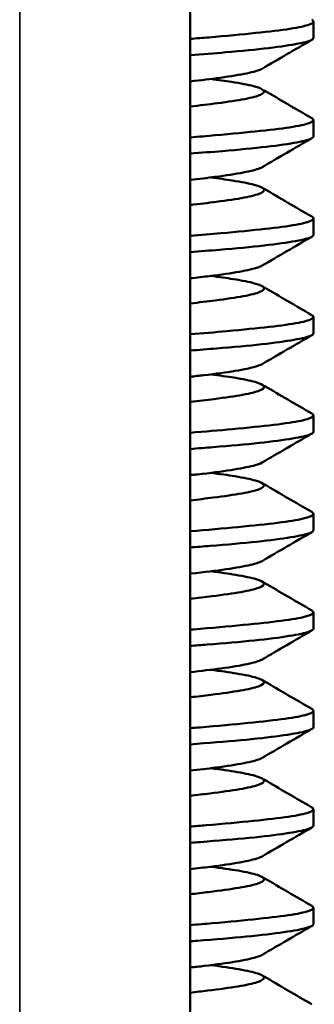
# Model space of a CAD drawing. Units: inches. Extents: x 0 to 17, y 0 to 11.
# Drawn here: x 10.7 to 10.8, y 7.1 to 7.3 of the extents above; entities that cross this region are included whole.
import ezdxf

# ---------------------------------------------------------------- set-up
doc = ezdxf.new("R2010")
doc.units = ezdxf.units.IN
doc.header["$MEASUREMENT"] = 0
doc.layers.add('Viewport5ForCustomObjects_0', color=7, linetype='Continuous')
doc.layers.add('Visible (ANSI)', color=7, linetype='Continuous', lineweight=50)
doc.layers.add('Visible Narrow (ANSI)', color=7, linetype='Continuous', lineweight=35)

# ---------------------------------------------------------------- blocks, each defined once
blk = doc.blocks.new('CustomObjectsInViewport5_0')
at = {"layer": 'Visible (ANSI)'}
for p, q in [((-10002.85345, -10001.20781), (-10002.85345, -10003.50781)), ((-10002.80131, -10001.72766), (-10002.80131, -10001.73461)), ((-10002.80131, -10001.76934), (-10002.80131, -10001.77628)), ((-10002.80131, -10001.81101), (-10002.80131, -10001.81794)), ((-10002.80131, -10001.85267), (-10002.80131, -10001.85961)), ((-10002.80131, -10001.89433), (-10002.80131, -10001.90128)), ((-10002.80131, -10001.93597), (-10002.80131, -10001.94295)), ((-10002.80131, -10001.97764), (-10002.80131, -10001.98461)), ((-10002.80131, -10002.01931), (-10002.80131, -10002.02628)), ((-10002.80131, -10002.06097), (-10002.80131, -10002.06795)), ((-10002.80131, -10002.10267), (-10002.80131, -10002.10961))]:
    blk.add_line(p, q, dxfattribs=at)
for points, knots in [([(-10002.85345, -10001.735), (-10002.85069, -10001.73478), (-10002.84799, -10001.73456), (-10002.84539, -10001.73434), (-10002.83816, -10001.73372), (-10002.83145, -10001.73308), (-10002.82571, -10001.73248), (-10002.81998, -10001.73189), (-10002.81506, -10001.73132), (-10002.81123, -10001.73074), (-10002.8074, -10001.73015), (-10002.80465, -10001.72956), (-10002.80301, -10001.72893), (-10002.80138, -10001.72831), (-10002.80092, -10001.72769), (-10002.80163, -10001.7271), (-10002.80172, -10001.72702), (-10002.80183, -10001.72694), (-10002.80196, -10001.72687)], [0.693984671, 0.693984671, 0.693984671, 0.693984671, 0.694335937, 0.694335937, 0.694335937, 0.6953125, 0.6953125, 0.6953125, 0.696289062, 0.696289062, 0.696289062, 0.697265625, 0.697265625, 0.697265625, 0.698242187, 0.698242187, 0.698242187, 0.698368406, 0.698368406, 0.698368406, 0.698368406]), ([(-10002.80132, -10001.73461), (-10002.80131, -10001.73482), (-10002.80145, -10001.73503), (-10002.80173, -10001.73523), (-10002.80255, -10001.73581), (-10002.80456, -10001.7364), (-10002.80769, -10001.737), (-10002.81081, -10001.73761), (-10002.81498, -10001.73824), (-10002.82022, -10001.73887), (-10002.82547, -10001.7395), (-10002.83154, -10001.74009), (-10002.83842, -10001.74068), (-10002.84312, -10001.74107), (-10002.84817, -10001.74147), (-10002.85345, -10001.74188)], [0.311187183, 0.311187183, 0.311187183, 0.311187183, 0.311523437, 0.311523437, 0.311523437, 0.3125, 0.3125, 0.3125, 0.313476562, 0.313476562, 0.313476562, 0.314453125, 0.314453125, 0.314453125, 0.315119361, 0.315119361, 0.315119361, 0.315119361]), ([(-10002.85345, -10001.75296), (-10002.84876, -10001.75246), (-10002.84449, -10001.75197), (-10002.84065, -10001.75144), (-10002.83611, -10001.75082), (-10002.83238, -10001.75019), (-10002.82944, -10001.74957), (-10002.8265, -10001.74896), (-10002.8244, -10001.74835), (-10002.82324, -10001.74776), (-10002.82314, -10001.74771), (-10002.82305, -10001.74767), (-10002.82297, -10001.74762)], [0.675930999, 0.675930999, 0.675930999, 0.675930999, 0.676757812, 0.676757812, 0.676757812, 0.677734375, 0.677734375, 0.677734375, 0.678710938, 0.678710938, 0.678710938, 0.678790883, 0.678790883, 0.678790883, 0.678790883]), ([(-10002.84461, -10001.75196), (-10002.84145, -10001.75236), (-10002.83856, -10001.75276), (-10002.83597, -10001.75318), (-10002.83202, -10001.7538), (-10002.82886, -10001.75441), (-10002.82657, -10001.75501), (-10002.82427, -10001.75561), (-10002.82284, -10001.75619), (-10002.82234, -10001.75679), (-10002.82185, -10001.75738), (-10002.82229, -10001.75802), (-10002.82363, -10001.75863), (-10002.82497, -10001.75925), (-10002.82723, -10001.75986), (-10002.83033, -10001.76045), (-10002.83342, -10001.76104), (-10002.83728, -10001.76161), (-10002.84191, -10001.76222), (-10002.84542, -10001.76268), (-10002.84928, -10001.76315), (-10002.85345, -10001.76362)], [0.319671823, 0.319671823, 0.319671823, 0.319671823, 0.3203125, 0.3203125, 0.3203125, 0.321289063, 0.321289063, 0.321289063, 0.322265625, 0.322265625, 0.322265625, 0.323242188, 0.323242188, 0.323242188, 0.32421875, 0.32421875, 0.32421875, 0.325195313, 0.325195313, 0.325195313, 0.325935452, 0.325935452, 0.325935452, 0.325935452]), ([(-10002.85345, -10001.77667), (-10002.84978, -10001.77638), (-10002.84622, -10001.77608), (-10002.84281, -10001.77578), (-10002.83568, -10001.77516), (-10002.82932, -10001.77453), (-10002.82373, -10001.77394), (-10002.81815, -10001.77335), (-10002.81352, -10001.77279), (-10002.80994, -10001.7722), (-10002.80636, -10001.77161), (-10002.80383, -10001.771), (-10002.80249, -10001.77038), (-10002.80114, -10001.76976), (-10002.80095, -10001.76913), (-10002.80193, -10001.76855), (-10002.80194, -10001.76854), (-10002.80195, -10001.76854), (-10002.80196, -10001.76853)], [0.671408234, 0.671408234, 0.671408234, 0.671408234, 0.671875, 0.671875, 0.671875, 0.672851562, 0.672851562, 0.672851562, 0.673828125, 0.673828125, 0.673828125, 0.674804687, 0.674804687, 0.674804687, 0.67578125, 0.67578125, 0.67578125, 0.67579048, 0.67579048, 0.67579048, 0.67579048]), ([(-10002.80131, -10001.77628), (-10002.80131, -10001.77652), (-10002.8015, -10001.77676), (-10002.80189, -10001.777), (-10002.80286, -10001.77759), (-10002.80499, -10001.77817), (-10002.80825, -10001.77878), (-10002.8115, -10001.77939), (-10002.81589, -10001.78003), (-10002.82117, -10001.78065), (-10002.82646, -10001.78127), (-10002.83278, -10001.78187), (-10002.83972, -10001.78245), (-10002.84402, -10001.78281), (-10002.84864, -10001.78318), (-10002.85345, -10001.78355)], [0.333589932, 0.333589932, 0.333589932, 0.333589932, 0.333984375, 0.333984375, 0.333984375, 0.334960937, 0.334960937, 0.334960937, 0.3359375, 0.3359375, 0.3359375, 0.336914062, 0.336914062, 0.336914062, 0.337520001, 0.337520001, 0.337520001, 0.337520001]), ([(-10002.85345, -10001.79463), (-10002.84966, -10001.79423), (-10002.8461, -10001.79382), (-10002.84289, -10001.79341), (-10002.83818, -10001.7928), (-10002.83415, -10001.79217), (-10002.83092, -10001.79154), (-10002.8277, -10001.79092), (-10002.82535, -10001.79032), (-10002.82388, -10001.78972), (-10002.82352, -10001.78957), (-10002.82322, -10001.78943), (-10002.82297, -10001.78928)], [0.653630641, 0.653630641, 0.653630641, 0.653630641, 0.654296875, 0.654296875, 0.654296875, 0.655273438, 0.655273438, 0.655273438, 0.65625, 0.65625, 0.65625, 0.656488357, 0.656488357, 0.656488357, 0.656488357]), ([(-10002.84462, -10001.79363), (-10002.84128, -10001.79405), (-10002.83824, -10001.79448), (-10002.83559, -10001.7949), (-10002.83172, -10001.79552), (-10002.82857, -10001.79614), (-10002.82634, -10001.79674), (-10002.8241, -10001.79733), (-10002.82273, -10001.79791), (-10002.8223, -10001.79851), (-10002.82186, -10001.79911), (-10002.82235, -10001.79973), (-10002.82376, -10001.80036), (-10002.82517, -10001.80098), (-10002.82747, -10001.80158), (-10002.83061, -10001.80217), (-10002.83374, -10001.80276), (-10002.83774, -10001.80334), (-10002.84236, -10001.80394), (-10002.8457, -10001.80438), (-10002.84945, -10001.80484), (-10002.85345, -10001.80529)], [0.342103169, 0.342103169, 0.342103169, 0.342103169, 0.342773438, 0.342773438, 0.342773438, 0.34375, 0.34375, 0.34375, 0.344726563, 0.344726563, 0.344726563, 0.345703125, 0.345703125, 0.345703125, 0.346679688, 0.346679688, 0.346679688, 0.34765625, 0.34765625, 0.34765625, 0.348363866, 0.348363866, 0.348363866, 0.348363866]), ([(-10002.85345, -10001.81833), (-10002.84887, -10001.81797), (-10002.84448, -10001.8176), (-10002.84036, -10001.81723), (-10002.83343, -10001.81661), (-10002.8271, -10001.81598), (-10002.82179, -10001.8154), (-10002.81647, -10001.81482), (-10002.81202, -10001.81425), (-10002.8087, -10001.81365), (-10002.80537, -10001.81306), (-10002.80314, -10001.81245), (-10002.80206, -10001.81182), (-10002.80109, -10001.81126), (-10002.80106, -10001.81073), (-10002.80196, -10001.8102)], [0.648832598, 0.648832598, 0.648832598, 0.648832598, 0.649414062, 0.649414062, 0.649414062, 0.650390625, 0.650390625, 0.650390625, 0.651367187, 0.651367187, 0.651367187, 0.65234375, 0.65234375, 0.65234375, 0.653216233, 0.653216233, 0.653216233, 0.653216233]), ([(-10002.80131, -10001.81795), (-10002.80131, -10001.81823), (-10002.80157, -10001.8185), (-10002.80208, -10001.81877), (-10002.80318, -10001.81936), (-10002.80549, -10001.81995), (-10002.80887, -10001.82056), (-10002.81224, -10001.82117), (-10002.81677, -10001.82181), (-10002.82218, -10001.82243), (-10002.8276, -10001.82306), (-10002.83392, -10001.82364), (-10002.84101, -10001.82423), (-10002.84499, -10001.82455), (-10002.84913, -10001.82488), (-10002.85345, -10001.82521)], [0.355990799, 0.355990799, 0.355990799, 0.355990799, 0.356445312, 0.356445312, 0.356445312, 0.357421875, 0.357421875, 0.357421875, 0.358398437, 0.358398437, 0.358398437, 0.359375, 0.359375, 0.359375, 0.359922134, 0.359922134, 0.359922134, 0.359922134]), ([(-10002.85345, -10001.8363), (-10002.85057, -10001.83599), (-10002.84783, -10001.83568), (-10002.84528, -10001.83537), (-10002.84036, -10001.83478), (-10002.83603, -10001.83414), (-10002.83257, -10001.83351), (-10002.82911, -10001.83289), (-10002.82642, -10001.83227), (-10002.82466, -10001.83168), (-10002.82395, -10001.83143), (-10002.82338, -10001.83119), (-10002.82297, -10001.83095)], [0.631329184, 0.631329184, 0.631329184, 0.631329184, 0.631835938, 0.631835938, 0.631835938, 0.6328125, 0.6328125, 0.6328125, 0.633789062, 0.633789062, 0.633789062, 0.634186807, 0.634186807, 0.634186807, 0.634186807]), ([(-10002.84461, -10001.83529), (-10002.84113, -10001.83573), (-10002.83799, -10001.83618), (-10002.83521, -10001.83663), (-10002.83136, -10001.83726), (-10002.82833, -10001.83786), (-10002.82614, -10001.83846), (-10002.82394, -10001.83906), (-10002.82264, -10001.83963), (-10002.82226, -10001.84023), (-10002.82188, -10001.84083), (-10002.82244, -10001.84147), (-10002.8239, -10001.84208), (-10002.82535, -10001.8427), (-10002.82774, -10001.84331), (-10002.83093, -10001.84389), (-10002.83411, -10001.84448), (-10002.83812, -10001.84506), (-10002.84282, -10001.84567), (-10002.84608, -10001.84609), (-10002.84963, -10001.84652), (-10002.85345, -10001.84695)], [0.364531855, 0.364531855, 0.364531855, 0.364531855, 0.365234375, 0.365234375, 0.365234375, 0.366210938, 0.366210938, 0.366210938, 0.3671875, 0.3671875, 0.3671875, 0.368164063, 0.368164063, 0.368164063, 0.369140625, 0.369140625, 0.369140625, 0.370117188, 0.370117188, 0.370117188, 0.370795406, 0.370795406, 0.370795406, 0.370795406]), ([(-10002.85345, -10001.86), (-10002.84797, -10001.85957), (-10002.84275, -10001.85912), (-10002.83789, -10001.85867), (-10002.83109, -10001.85805), (-10002.82511, -10001.85745), (-10002.81995, -10001.85686), (-10002.81479, -10001.85628), (-10002.81066, -10001.85571), (-10002.80758, -10001.85511), (-10002.80451, -10001.85452), (-10002.80253, -10001.85389), (-10002.80173, -10001.85327), (-10002.80111, -10001.85279), (-10002.80119, -10001.85232), (-10002.80196, -10001.85187)], [0.626255802, 0.626255802, 0.626255802, 0.626255802, 0.626953125, 0.626953125, 0.626953125, 0.627929687, 0.627929687, 0.627929687, 0.62890625, 0.62890625, 0.62890625, 0.629882812, 0.629882812, 0.629882812, 0.630638056, 0.630638056, 0.630638056, 0.630638056]), ([(-10002.80132, -10001.85961), (-10002.80132, -10001.85993), (-10002.80164, -10001.86024), (-10002.8023, -10001.86055), (-10002.80355, -10001.86113), (-10002.80596, -10001.86172), (-10002.80951, -10001.86234), (-10002.81305, -10001.86296), (-10002.8176, -10001.86359), (-10002.82315, -10001.86421), (-10002.82871, -10001.86484), (-10002.83516, -10001.86542), (-10002.84227, -10001.866), (-10002.84583, -10001.86629), (-10002.84958, -10001.86658), (-10002.85345, -10001.86688)], [0.378391735, 0.378391735, 0.378391735, 0.378391735, 0.37890625, 0.37890625, 0.37890625, 0.379882812, 0.379882812, 0.379882812, 0.380859375, 0.380859375, 0.380859375, 0.381835938, 0.381835938, 0.381835938, 0.382323615, 0.382323615, 0.382323615, 0.382323615]), ([(-10002.85345, -10001.87796), (-10002.85148, -10001.87775), (-10002.84958, -10001.87754), (-10002.84774, -10001.87733), (-10002.84257, -10001.87674), (-10002.83808, -10001.87612), (-10002.83435, -10001.87549), (-10002.83062, -10001.87486), (-10002.82765, -10001.87424), (-10002.8256, -10001.87364), (-10002.82444, -10001.8733), (-10002.82356, -10001.87296), (-10002.82298, -10001.87262)], [0.609028066, 0.609028066, 0.609028066, 0.609028066, 0.609375, 0.609375, 0.609375, 0.610351562, 0.610351562, 0.610351562, 0.611328125, 0.611328125, 0.611328125, 0.611885048, 0.611885048, 0.611885048, 0.611885048]), ([(-10002.84461, -10001.87696), (-10002.84097, -10001.87742), (-10002.8377, -10001.87789), (-10002.83487, -10001.87835), (-10002.83109, -10001.87897), (-10002.82804, -10001.87959), (-10002.82592, -10001.88018), (-10002.8238, -10001.88078), (-10002.82254, -10001.88136), (-10002.82223, -10001.88196), (-10002.82191, -10001.88256), (-10002.82251, -10001.88319), (-10002.82404, -10001.88381), (-10002.82557, -10001.88443), (-10002.82796, -10001.88502), (-10002.83122, -10001.88561), (-10002.83447, -10001.8862), (-10002.83853, -10001.88678), (-10002.84324, -10001.88739), (-10002.84636, -10001.88779), (-10002.8498, -10001.88821), (-10002.85345, -10001.88862)], [0.386962738, 0.386962738, 0.386962738, 0.386962738, 0.387695313, 0.387695313, 0.387695313, 0.388671875, 0.388671875, 0.388671875, 0.389648438, 0.389648438, 0.389648438, 0.390625, 0.390625, 0.390625, 0.391601563, 0.391601563, 0.391601563, 0.392578125, 0.392578125, 0.392578125, 0.393224129, 0.393224129, 0.393224129, 0.393224129]), ([(-10002.85345, -10001.90167), (-10002.84706, -10001.90116), (-10002.84104, -10001.90064), (-10002.83556, -10001.90012), (-10002.82896, -10001.8995), (-10002.82304, -10001.8989), (-10002.81817, -10001.89832), (-10002.81329, -10001.89775), (-10002.80933, -10001.89717), (-10002.80652, -10001.89656), (-10002.80372, -10001.89596), (-10002.80202, -10001.89534), (-10002.80149, -10001.89472), (-10002.80114, -10001.89431), (-10002.8013, -10001.89392), (-10002.80196, -10001.89354)], [0.603680466, 0.603680466, 0.603680466, 0.603680466, 0.604492187, 0.604492187, 0.604492187, 0.60546875, 0.60546875, 0.60546875, 0.606445312, 0.606445312, 0.606445312, 0.607421875, 0.607421875, 0.607421875, 0.608063345, 0.608063345, 0.608063345, 0.608063345]), ([(-10002.80131, -10001.90128), (-10002.80131, -10001.90163), (-10002.80172, -10001.90197), (-10002.80254, -10001.90232), (-10002.80393, -10001.90291), (-10002.8065, -10001.9035), (-10002.81014, -10001.90411), (-10002.81379, -10001.90473), (-10002.81857, -10001.90538), (-10002.82419, -10001.90599), (-10002.82981, -10001.90661), (-10002.83643, -10001.90719), (-10002.84363, -10001.90777), (-10002.84678, -10001.90803), (-10002.85006, -10001.90828), (-10002.85345, -10001.90855)], [0.400792889, 0.400792889, 0.400792889, 0.400792889, 0.401367188, 0.401367188, 0.401367188, 0.40234375, 0.40234375, 0.40234375, 0.403320312, 0.403320312, 0.403320312, 0.404296875, 0.404296875, 0.404296875, 0.404724565, 0.404724565, 0.404724565, 0.404724565]), ([(-10002.85345, -10001.91963), (-10002.85237, -10001.91951), (-10002.85132, -10001.9194), (-10002.85028, -10001.91929), (-10002.84496, -10001.9187), (-10002.84023, -10001.91809), (-10002.83622, -10001.91746), (-10002.83221, -10001.91683), (-10002.82903, -10001.91621), (-10002.82668, -10001.9156), (-10002.82496, -10001.91515), (-10002.82371, -10001.91472), (-10002.82297, -10001.91429)], [0.586724714, 0.586724714, 0.586724714, 0.586724714, 0.586914062, 0.586914062, 0.586914062, 0.587890625, 0.587890625, 0.587890625, 0.588867188, 0.588867188, 0.588867188, 0.589584208, 0.589584208, 0.589584208, 0.589584208]), ([(-10002.84461, -10001.91863), (-10002.84082, -10001.9191), (-10002.83741, -10001.9196), (-10002.83448, -10001.92008), (-10002.83075, -10001.92071), (-10002.82781, -10001.92131), (-10002.82572, -10001.92191), (-10002.82363, -10001.92251), (-10002.82246, -10001.92308), (-10002.8222, -10001.92368), (-10002.82194, -10001.92429), (-10002.82261, -10001.92492), (-10002.82418, -10001.92553), (-10002.82575, -10001.92615), (-10002.82826, -10001.92675), (-10002.83154, -10001.92734), (-10002.83482, -10001.92792), (-10002.83896, -10001.92851), (-10002.84372, -10001.92912), (-10002.84672, -10001.9295), (-10002.84998, -10001.9299), (-10002.85345, -10001.93029)], [0.409391997, 0.409391997, 0.409391997, 0.409391997, 0.41015625, 0.41015625, 0.41015625, 0.411132813, 0.411132813, 0.411132813, 0.412109375, 0.412109375, 0.412109375, 0.413085938, 0.413085938, 0.413085938, 0.4140625, 0.4140625, 0.4140625, 0.415039063, 0.415039063, 0.415039063, 0.415654372, 0.415654372, 0.415654372, 0.415654372]), ([(-10002.85345, -10001.94334), (-10002.84618, -10001.94276), (-10002.83933, -10001.94216), (-10002.83321, -10001.94156), (-10002.82677, -10001.94094), (-10002.82118, -10001.94037), (-10002.81648, -10001.93979), (-10002.81177, -10001.9392), (-10002.80815, -10001.93863), (-10002.80559, -10001.93802), (-10002.80304, -10001.93741), (-10002.8016, -10001.93678), (-10002.80135, -10001.93617), (-10002.80122, -10001.93584), (-10002.80142, -10001.93552), (-10002.80197, -10001.9352)], [0.58110317, 0.58110317, 0.58110317, 0.58110317, 0.58203125, 0.58203125, 0.58203125, 0.583007812, 0.583007812, 0.583007812, 0.583984375, 0.583984375, 0.583984375, 0.584960937, 0.584960937, 0.584960937, 0.58548644, 0.58548644, 0.58548644, 0.58548644]), ([(-10002.80132, -10001.94295), (-10002.80132, -10001.94334), (-10002.80182, -10001.94372), (-10002.80281, -10001.94409), (-10002.80433, -10001.94468), (-10002.80707, -10001.94528), (-10002.81084, -10001.9459), (-10002.81462, -10001.94651), (-10002.81948, -10001.94716), (-10002.82525, -10001.94777), (-10002.83102, -10001.94839), (-10002.83758, -10001.94896), (-10002.84493, -10001.94954), (-10002.84769, -10001.94977), (-10002.85054, -10001.94999), (-10002.85345, -10001.95021)], [0.423195429, 0.423195429, 0.423195429, 0.423195429, 0.423828125, 0.423828125, 0.423828125, 0.424804688, 0.424804688, 0.424804688, 0.42578125, 0.42578125, 0.42578125, 0.426757812, 0.426757812, 0.426757812, 0.427125719, 0.427125719, 0.427125719, 0.427125719]), ([(-10002.85345, -10001.9613), (-10002.85329, -10001.96128), (-10002.85313, -10001.96126), (-10002.85297, -10001.96124), (-10002.84747, -10001.96066), (-10002.84244, -10001.96006), (-10002.83823, -10001.95943), (-10002.83402, -10001.95881), (-10002.83051, -10001.95818), (-10002.82788, -10001.95756), (-10002.82553, -10001.95701), (-10002.82389, -10001.95648), (-10002.82298, -10001.95595)], [0.56442445, 0.56442445, 0.56442445, 0.56442445, 0.564453125, 0.564453125, 0.564453125, 0.565429688, 0.565429688, 0.565429688, 0.56640625, 0.56640625, 0.56640625, 0.567282195, 0.567282195, 0.567282195, 0.567282195]), ([(-10002.84461, -10001.96029), (-10002.84065, -10001.96079), (-10002.83716, -10001.9613), (-10002.83415, -10001.96181), (-10002.83046, -10001.96243), (-10002.82754, -10001.96304), (-10002.82553, -10001.96363), (-10002.82352, -10001.96422), (-10002.82238, -10001.96481), (-10002.82218, -10001.96541), (-10002.82198, -10001.96601), (-10002.82271, -10001.96665), (-10002.82435, -10001.96726), (-10002.82598, -10001.96788), (-10002.82849, -10001.96847), (-10002.83186, -10001.96906), (-10002.83523, -10001.96965), (-10002.83933, -10001.97023), (-10002.84415, -10001.97084), (-10002.84703, -10001.97121), (-10002.85015, -10001.97158), (-10002.85345, -10001.97195)], [0.431820957, 0.431820957, 0.431820957, 0.431820957, 0.432617188, 0.432617188, 0.432617188, 0.43359375, 0.43359375, 0.43359375, 0.434570313, 0.434570313, 0.434570313, 0.435546875, 0.435546875, 0.435546875, 0.436523438, 0.436523438, 0.436523438, 0.4375, 0.4375, 0.4375, 0.438084255, 0.438084255, 0.438084255, 0.438084255]), ([(-10002.85345, -10001.985), (-10002.85294, -10001.98496), (-10002.85243, -10001.98492), (-10002.85192, -10001.98488), (-10002.84428, -10001.98427), (-10002.83724, -10001.98363), (-10002.831, -10001.98302), (-10002.82477, -10001.9824), (-10002.81928, -10001.98182), (-10002.81487, -10001.98125), (-10002.81045, -10001.98067), (-10002.807, -10001.98008), (-10002.80472, -10001.97947), (-10002.80244, -10001.97886), (-10002.80129, -10001.97823), (-10002.80131, -10001.97762), (-10002.80132, -10001.97736), (-10002.80154, -10001.97711), (-10002.80196, -10001.97687)], [0.558528572, 0.558528572, 0.558528572, 0.558528572, 0.55859375, 0.55859375, 0.55859375, 0.559570312, 0.559570312, 0.559570312, 0.560546875, 0.560546875, 0.560546875, 0.561523437, 0.561523437, 0.561523437, 0.5625, 0.5625, 0.5625, 0.562910099, 0.562910099, 0.562910099, 0.562910099]), ([(-10002.80131, -10001.98462), (-10002.80131, -10001.98504), (-10002.80191, -10001.98545), (-10002.80311, -10001.98587), (-10002.80479, -10001.98646), (-10002.80759, -10001.98705), (-10002.81154, -10001.98767), (-10002.81548, -10001.9883), (-10002.82042, -10001.98894), (-10002.82628, -10001.98955), (-10002.83213, -10001.99016), (-10002.83892, -10001.99074), (-10002.84627, -10001.99132), (-10002.84859, -10001.9915), (-10002.85099, -10001.99169), (-10002.85345, -10001.99188)], [0.445595868, 0.445595868, 0.445595868, 0.445595868, 0.446289062, 0.446289062, 0.446289062, 0.447265625, 0.447265625, 0.447265625, 0.448242188, 0.448242188, 0.448242188, 0.44921875, 0.44921875, 0.44921875, 0.449528135, 0.449528135, 0.449528135, 0.449528135]), ([(-10002.85345, -10002.00296), (-10002.84863, -10002.00245), (-10002.84424, -10002.00194), (-10002.84038, -10002.00141), (-10002.83593, -10002.00079), (-10002.83214, -10002.00015), (-10002.82925, -10001.99953), (-10002.82636, -10001.99892), (-10002.82428, -10001.99831), (-10002.82316, -10001.99772), (-10002.82309, -10001.99769), (-10002.82303, -10001.99765), (-10002.82297, -10001.99762)], [0.542123115, 0.542123115, 0.542123115, 0.542123115, 0.54296875, 0.54296875, 0.54296875, 0.543945312, 0.543945312, 0.543945312, 0.544921875, 0.544921875, 0.544921875, 0.54498001, 0.54498001, 0.54498001, 0.54498001]), ([(-10002.84461, -10002.00196), (-10002.84052, -10002.00247), (-10002.83685, -10002.00301), (-10002.83379, -10002.00353), (-10002.83016, -10002.00415), (-10002.82729, -10002.00476), (-10002.82533, -10002.00536), (-10002.82337, -10002.00595), (-10002.8223, -10002.00652), (-10002.82216, -10002.00713), (-10002.82202, -10002.00774), (-10002.8228, -10002.00837), (-10002.82449, -10002.00898), (-10002.82618, -10002.0096), (-10002.82879, -10002.0102), (-10002.83217, -10002.01078), (-10002.83555, -10002.01137), (-10002.83981, -10002.01196), (-10002.84463, -10002.01257), (-10002.84737, -10002.01291), (-10002.85032, -10002.01327), (-10002.85345, -10002.01362)], [0.454252616, 0.454252616, 0.454252616, 0.454252616, 0.455078125, 0.455078125, 0.455078125, 0.456054688, 0.456054688, 0.456054688, 0.45703125, 0.45703125, 0.45703125, 0.458007813, 0.458007813, 0.458007813, 0.458984375, 0.458984375, 0.458984375, 0.459960938, 0.459960938, 0.459960938, 0.460513416, 0.460513416, 0.460513416, 0.460513416]), ([(-10002.85345, -10002.02667), (-10002.85202, -10002.02655), (-10002.8506, -10002.02644), (-10002.84921, -10002.02633), (-10002.84177, -10002.02571), (-10002.83484, -10002.02507), (-10002.82879, -10002.02446), (-10002.82273, -10002.02385), (-10002.81757, -10002.02329), (-10002.81334, -10002.02271), (-10002.80911, -10002.02212), (-10002.80599, -10002.02154), (-10002.80397, -10002.02092), (-10002.80195, -10002.02031), (-10002.80107, -10002.01967), (-10002.80137, -10002.01907), (-10002.80146, -10002.01889), (-10002.80166, -10002.01871), (-10002.80197, -10002.01853)], [0.535950507, 0.535950507, 0.535950507, 0.535950507, 0.536132812, 0.536132812, 0.536132812, 0.537109375, 0.537109375, 0.537109375, 0.538085937, 0.538085937, 0.538085937, 0.5390625, 0.5390625, 0.5390625, 0.540039062, 0.540039062, 0.540039062, 0.540334965, 0.540334965, 0.540334965, 0.540334965]), ([(-10002.80131, -10002.02628), (-10002.80131, -10002.02675), (-10002.80201, -10002.02719), (-10002.80341, -10002.02764), (-10002.80523, -10002.02823), (-10002.80824, -10002.02883), (-10002.81226, -10002.02946), (-10002.81629, -10002.03008), (-10002.82144, -10002.03073), (-10002.82739, -10002.03133), (-10002.83333, -10002.03193), (-10002.84021, -10002.03251), (-10002.84766, -10002.03309), (-10002.84956, -10002.03324), (-10002.85149, -10002.03339), (-10002.85345, -10002.03354)], [0.467996762, 0.467996762, 0.467996762, 0.467996762, 0.46875, 0.46875, 0.46875, 0.469726562, 0.469726562, 0.469726562, 0.470703125, 0.470703125, 0.470703125, 0.471679688, 0.471679688, 0.471679688, 0.471928379, 0.471928379, 0.471928379, 0.471928379]), ([(-10002.85345, -10002.04463), (-10002.84956, -10002.04422), (-10002.84594, -10002.0438), (-10002.84261, -10002.04337), (-10002.83788, -10002.04276), (-10002.83393, -10002.04213), (-10002.83074, -10002.04151), (-10002.82756, -10002.04088), (-10002.82521, -10002.04027), (-10002.82379, -10002.03968), (-10002.82347, -10002.03955), (-10002.8232, -10002.03942), (-10002.82297, -10002.03928)], [0.519820654, 0.519820654, 0.519820654, 0.519820654, 0.520507812, 0.520507812, 0.520507812, 0.521484375, 0.521484375, 0.521484375, 0.522460938, 0.522460938, 0.522460938, 0.522680074, 0.522680074, 0.522680074, 0.522680074]), ([(-10002.84461, -10002.04363), (-10002.84035, -10002.04416), (-10002.83663, -10002.04471), (-10002.83345, -10002.04526), (-10002.82984, -10002.04588), (-10002.82707, -10002.04648), (-10002.82516, -10002.04707), (-10002.82325, -10002.04767), (-10002.82223, -10002.04825), (-10002.82215, -10002.04886), (-10002.82207, -10002.04946), (-10002.82292, -10002.0501), (-10002.82467, -10002.05071), (-10002.82641, -10002.05132), (-10002.82906, -10002.05192), (-10002.83252, -10002.05251), (-10002.83597, -10002.0531), (-10002.84016, -10002.05367), (-10002.84509, -10002.05429), (-10002.84773, -10002.05462), (-10002.85051, -10002.05496), (-10002.85345, -10002.05529)], [0.476680733, 0.476680733, 0.476680733, 0.476680733, 0.477539063, 0.477539063, 0.477539063, 0.478515625, 0.478515625, 0.478515625, 0.479492188, 0.479492188, 0.479492188, 0.48046875, 0.48046875, 0.48046875, 0.481445313, 0.481445313, 0.481445313, 0.482421875, 0.482421875, 0.482421875, 0.482943357, 0.482943357, 0.482943357, 0.482943357]), ([(-10002.85345, -10002.06833), (-10002.85113, -10002.06815), (-10002.84885, -10002.06797), (-10002.84662, -10002.06778), (-10002.83925, -10002.06715), (-10002.83256, -10002.06652), (-10002.82672, -10002.06592), (-10002.82087, -10002.06532), (-10002.81583, -10002.06475), (-10002.8119, -10002.06417), (-10002.80797, -10002.06359), (-10002.80503, -10002.06298), (-10002.80329, -10002.06237), (-10002.80155, -10002.06175), (-10002.80095, -10002.06112), (-10002.80153, -10002.06052), (-10002.80163, -10002.06042), (-10002.80178, -10002.06031), (-10002.80196, -10002.0602)], [0.513376047, 0.513376047, 0.513376047, 0.513376047, 0.513671875, 0.513671875, 0.513671875, 0.514648437, 0.514648437, 0.514648437, 0.515625, 0.515625, 0.515625, 0.516601562, 0.516601562, 0.516601562, 0.517578125, 0.517578125, 0.517578125, 0.517757048, 0.517757048, 0.517757048, 0.517757048]), ([(-10002.80131, -10002.06795), (-10002.80132, -10002.06845), (-10002.80215, -10002.06893), (-10002.80377, -10002.06942), (-10002.80572, -10002.07), (-10002.80886, -10002.07061), (-10002.81303, -10002.07124), (-10002.8172, -10002.07186), (-10002.82237, -10002.0725), (-10002.82849, -10002.07311), (-10002.83461, -10002.07371), (-10002.84144, -10002.07428), (-10002.84898, -10002.07486), (-10002.85045, -10002.07498), (-10002.85194, -10002.0751), (-10002.85345, -10002.07521)], [0.490399767, 0.490399767, 0.490399767, 0.490399767, 0.491210938, 0.491210938, 0.491210938, 0.4921875, 0.4921875, 0.4921875, 0.493164062, 0.493164062, 0.493164062, 0.494140625, 0.494140625, 0.494140625, 0.494330995, 0.494330995, 0.494330995, 0.494330995]), ([(-10002.85345, -10002.0863), (-10002.85045, -10002.08598), (-10002.84759, -10002.08566), (-10002.84495, -10002.08533), (-10002.84006, -10002.08474), (-10002.8358, -10002.0841), (-10002.83234, -10002.08347), (-10002.82889, -10002.08285), (-10002.8263, -10002.08224), (-10002.82456, -10002.08164), (-10002.82389, -10002.08141), (-10002.82336, -10002.08118), (-10002.82297, -10002.08095)], [0.497519464, 0.497519464, 0.497519464, 0.497519464, 0.498046875, 0.498046875, 0.498046875, 0.499023438, 0.499023438, 0.499023438, 0.5, 0.5, 0.5, 0.500377178, 0.500377178, 0.500377178, 0.500377178]), ([(-10002.84461, -10002.08529), (-10002.84021, -10002.08585), (-10002.83631, -10002.08642), (-10002.83311, -10002.08698), (-10002.82959, -10002.0876), (-10002.82681, -10002.08821), (-10002.82497, -10002.0888), (-10002.82313, -10002.08939), (-10002.82217, -10002.08997), (-10002.82214, -10002.09058), (-10002.82212, -10002.0912), (-10002.82301, -10002.09182), (-10002.82483, -10002.09243), (-10002.82665, -10002.09305), (-10002.82933, -10002.09364), (-10002.83282, -10002.09423), (-10002.83632, -10002.09481), (-10002.84065, -10002.0954), (-10002.84556, -10002.09602), (-10002.84802, -10002.09633), (-10002.85067, -10002.09664), (-10002.85345, -10002.09695)], [0.499112742, 0.499112742, 0.499112742, 0.499112742, 0.5, 0.5, 0.5, 0.500976563, 0.500976563, 0.500976563, 0.501953125, 0.501953125, 0.501953125, 0.502929688, 0.502929688, 0.502929688, 0.50390625, 0.50390625, 0.50390625, 0.504882813, 0.504882813, 0.504882813, 0.505373465, 0.505373465, 0.505373465, 0.505373465]), ([(-10002.85345, -10002.11), (-10002.8502, -10002.10974), (-10002.84704, -10002.10948), (-10002.84403, -10002.10922), (-10002.83687, -10002.1086), (-10002.83029, -10002.10796), (-10002.82464, -10002.10737), (-10002.819, -10002.10678), (-10002.81427, -10002.10622), (-10002.81054, -10002.10563), (-10002.80681, -10002.10504), (-10002.80421, -10002.10444), (-10002.80273, -10002.10382), (-10002.80125, -10002.1032), (-10002.80093, -10002.10257), (-10002.80177, -10002.10199), (-10002.80183, -10002.10195), (-10002.80189, -10002.10191), (-10002.80196, -10002.10187)], [0.490798775, 0.490798775, 0.490798775, 0.490798775, 0.491210937, 0.491210937, 0.491210937, 0.4921875, 0.4921875, 0.4921875, 0.493164062, 0.493164062, 0.493164062, 0.494140625, 0.494140625, 0.494140625, 0.495117187, 0.495117187, 0.495117187, 0.495182843, 0.495182843, 0.495182843, 0.495182843]), ([(-10002.80131, -10002.10962), (-10002.80131, -10002.11015), (-10002.80225, -10002.11066), (-10002.80414, -10002.11119), (-10002.80626, -10002.11179), (-10002.80947, -10002.11239), (-10002.81378, -10002.11302), (-10002.81808, -10002.11364), (-10002.82343, -10002.11429), (-10002.82958, -10002.11488), (-10002.83574, -10002.11548), (-10002.84283, -10002.11605), (-10002.85039, -10002.11664), (-10002.8514, -10002.11672), (-10002.85242, -10002.1168), (-10002.85345, -10002.11688)], [0.512799342, 0.512799342, 0.512799342, 0.512799342, 0.513671875, 0.513671875, 0.513671875, 0.514648438, 0.514648438, 0.514648438, 0.515625, 0.515625, 0.515625, 0.516601562, 0.516601562, 0.516601562, 0.516731973, 0.516731973, 0.516731973, 0.516731973]), ([(-10002.85345, -10002.12796), (-10002.85136, -10002.12774), (-10002.84935, -10002.12752), (-10002.84743, -10002.1273), (-10002.84233, -10002.1267), (-10002.83779, -10002.12607), (-10002.8341, -10002.12545), (-10002.83042, -10002.12482), (-10002.82748, -10002.1242), (-10002.82547, -10002.1236), (-10002.82436, -10002.12327), (-10002.82353, -10002.12294), (-10002.82297, -10002.12262)], [0.47521818, 0.47521818, 0.47521818, 0.47521818, 0.475585938, 0.475585938, 0.475585938, 0.4765625, 0.4765625, 0.4765625, 0.477539062, 0.477539062, 0.477539062, 0.478076052, 0.478076052, 0.478076052, 0.478076052]), ([(-10002.84461, -10002.12696), (-10002.84005, -10002.12753), (-10002.83606, -10002.12813), (-10002.83276, -10002.12871), (-10002.82926, -10002.12933), (-10002.82661, -10002.12993), (-10002.8248, -10002.13052), (-10002.823, -10002.13112), (-10002.82211, -10002.13169), (-10002.82215, -10002.1323), (-10002.82218, -10002.13292), (-10002.82315, -10002.13355), (-10002.82501, -10002.13416), (-10002.82686, -10002.13477), (-10002.82964, -10002.13537), (-10002.83318, -10002.13595), (-10002.83672, -10002.13654), (-10002.84107, -10002.13713), (-10002.84605, -10002.13775), (-10002.8484, -10002.13804), (-10002.85086, -10002.13833), (-10002.85345, -10002.13862)], [0.521540568, 0.521540568, 0.521540568, 0.521540568, 0.522460938, 0.522460938, 0.522460938, 0.5234375, 0.5234375, 0.5234375, 0.524414063, 0.524414063, 0.524414063, 0.525390625, 0.525390625, 0.525390625, 0.526367188, 0.526367188, 0.526367188, 0.52734375, 0.52734375, 0.52734375, 0.527803543, 0.527803543, 0.527803543, 0.527803543])]:
    blk.add_open_spline(points, degree=3, knots=knots, dxfattribs=at)
for points in [[(-10002.80195, -10001.73537), (-10002.80896, -10001.73945), (-10002.81597, -10001.74353), (-10002.82297, -10001.74762)], [(-10002.82298, -10001.75629), (-10002.82296, -10001.7563), (-10002.82294, -10001.75631), (-10002.82292, -10001.75632)], [(-10002.82214, -10001.75677), (-10002.81542, -10001.7607), (-10002.80869, -10001.76462), (-10002.80196, -10001.76853)], [(-10002.80195, -10001.77703), (-10002.80896, -10001.78111), (-10002.81597, -10001.78519), (-10002.82297, -10001.78928)], [(-10002.82298, -10001.79795), (-10002.82298, -10001.79795), (-10002.82298, -10001.79796), (-10002.82298, -10001.79796)], [(-10002.82214, -10001.79844), (-10002.81542, -10001.80237), (-10002.80869, -10001.80629), (-10002.80196, -10001.8102)], [(-10002.80195, -10001.8187), (-10002.80896, -10001.82278), (-10002.81597, -10001.82686), (-10002.82297, -10001.83095)], [(-10002.82298, -10001.83962), (-10002.82296, -10001.83963), (-10002.82294, -10001.83964), (-10002.82292, -10001.83965)], [(-10002.82214, -10001.84011), (-10002.81542, -10001.84403), (-10002.80869, -10001.84795), (-10002.80196, -10001.85187)], [(-10002.80195, -10001.86037), (-10002.80896, -10001.86445), (-10002.81597, -10001.86853), (-10002.82297, -10001.87262)], [(-10002.82298, -10001.88129), (-10002.82298, -10001.88129), (-10002.82298, -10001.88129), (-10002.82298, -10001.88129)], [(-10002.82214, -10001.88177), (-10002.81542, -10001.8857), (-10002.80869, -10001.88962), (-10002.80196, -10001.89353)], [(-10002.80195, -10001.90203), (-10002.80896, -10001.90611), (-10002.81597, -10001.91019), (-10002.82297, -10001.91429)], [(-10002.82298, -10001.92295), (-10002.82298, -10001.92295), (-10002.82298, -10001.92295), (-10002.82298, -10001.92296)], [(-10002.82214, -10001.92344), (-10002.81542, -10001.92737), (-10002.80869, -10001.93129), (-10002.80196, -10001.9352)], [(-10002.80195, -10001.9437), (-10002.80896, -10001.94778), (-10002.81597, -10001.95186), (-10002.82297, -10001.95595)], [(-10002.82298, -10001.96462), (-10002.82298, -10001.96462), (-10002.82298, -10001.96462), (-10002.82298, -10001.96462)], [(-10002.82214, -10001.96511), (-10002.81542, -10001.96903), (-10002.80869, -10001.97295), (-10002.80196, -10001.97687)], [(-10002.80195, -10001.98537), (-10002.80896, -10001.98945), (-10002.81597, -10001.99353), (-10002.82297, -10001.99762)], [(-10002.82214, -10002.00677), (-10002.81542, -10002.0107), (-10002.80869, -10002.01462), (-10002.80196, -10002.01853)], [(-10002.80195, -10002.02703), (-10002.80896, -10002.03111), (-10002.81597, -10002.03519), (-10002.82297, -10002.03928)], [(-10002.82298, -10002.04796), (-10002.82295, -10002.04797), (-10002.82293, -10002.04798), (-10002.82291, -10002.04799)], [(-10002.82214, -10002.04844), (-10002.81542, -10002.05237), (-10002.80869, -10002.05629), (-10002.80196, -10002.0602)], [(-10002.80202, -10002.06874), (-10002.80901, -10002.07281), (-10002.81599, -10002.07687), (-10002.82297, -10002.08095)], [(-10002.82214, -10002.09011), (-10002.81542, -10002.09403), (-10002.80869, -10002.09795), (-10002.80196, -10002.10187)], [(-10002.80195, -10002.11037), (-10002.80896, -10002.11445), (-10002.81597, -10002.11853), (-10002.82297, -10002.12262)], [(-10002.82298, -10002.13129), (-10002.82296, -10002.1313), (-10002.82294, -10002.13131), (-10002.82293, -10002.13132)], [(-10002.82214, -10002.13177), (-10002.81542, -10002.1357), (-10002.80869, -10002.13962), (-10002.80196, -10002.14353)]]:
    blk.add_open_spline(points, degree=3, dxfattribs=at)
at = {"layer": 'Visible Narrow (ANSI)'}
blk.add_line((-10002.92545, -10001.20781), (-10002.92545, -10003.50781), dxfattribs=at)

msp = doc.modelspace()

# ---------------------------------------------------------------- block references
at = {"layer": 'Viewport5ForCustomObjects_0', "xscale": 0.4999999999998524, "yscale": 0.4999999999998524, "zscale": 0.4999999999998524}
msp.add_blockref('CustomObjectsInViewport5_0', (5012.1993, 5008.15722), dxfattribs=at)

doc.saveas('drawing.dxf')
